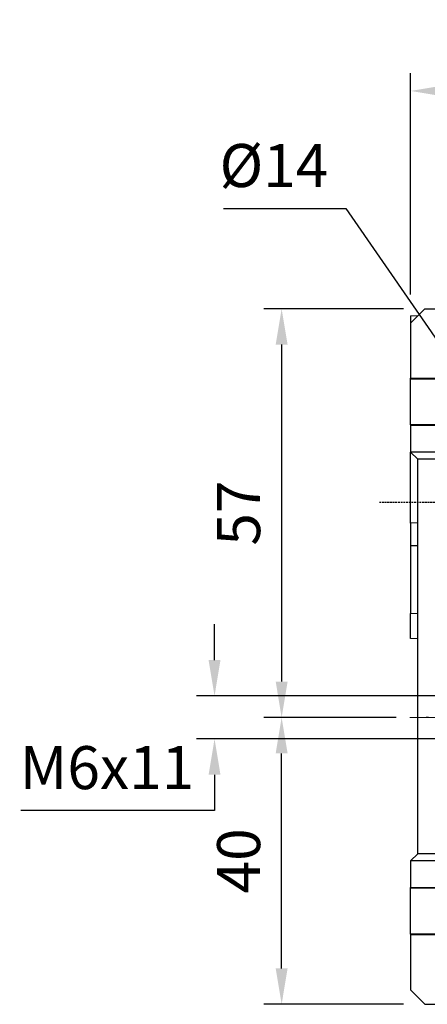
# Model space of a CAD drawing. Extents: x 2231 to 3263, y 280 to 1015.
# Drawn here: x 2465 to 2522, y 600 to 738 of the extents above; entities that cross this region are included whole.
import ezdxf

# ---------------------------------------------------------------- set-up
doc = ezdxf.new("R2010")
doc.units = 0
doc.header["$MEASUREMENT"] = 0
doc.linetypes.add('CENTER', pattern=[50.8, 31.75, -6.35, 6.35, -6.35])
doc.linetypes.add('HIDDEN', pattern=[0.375, 0.25, -0.125])
doc.layers.add('AM_6', color=2, linetype='Continuous')
doc.layers.add('AM_7', color=7, linetype='CENTER')
doc.styles.add('MX_NOTE_STANDARD', font='txt.shx', dxfattribs={"height": 3.15, "bigfont": 'extfont.shx'})
doc.dimstyles.new('MXDIMSTYLE', dxfattribs={"dimtxt": 3.15, "dimasz": 2.5, "dimexe": 1.5, "dimexo": 1, "dimgap": 1, "dimtad": 1, "dimdec": 4, "dimdsep": 46, "dimtxsty": 'MX_NOTE_STANDARD', "dimcen": 2.5, "dimadec": 0, "dimazin": 0, "dimtfac": 1, "dimtdec": 4, "dimtmove": 2, "dimatfit": 3, "dimfxl": 0, "dimtolj": 1, "dimarcsym": 0})

# ---------------------------------------------------------------- blocks, each defined once
blk = doc.blocks.new('*D465')
at = {"color": 3, "linetype": 'Continuous', "lineweight": -2}
for p, q in [((2519.21, 699.36), (2519.21, 730.23)), ((2559.21, 706.11), (2559.21, 730.23)), ((2554.21, 727.73), (2524.21, 727.73))]:
    blk.add_line(p, q, dxfattribs=at)
at = {"color": 3}
for points in [[(2524.21, 728.56), (2524.21, 726.9), (2519.21, 727.73)], [(2554.21, 726.9), (2554.21, 728.56), (2559.21, 727.73)]]:
    blk.add_solid(points, dxfattribs=at)
at = {"layer": 'DEFPOINTS', "color": 0}
for p in [(2519.21, 727.73), (2559.21, 703.11), (2519.21, 696.36)]:
    blk.add_point(p, dxfattribs=at)
at = {"color": 3, "linetype": 'Continuous', "insert": (2539.21, 733.73), "char_height": 6, "attachment_point": 5}
blk.add_mtext('\\A1;40', dxfattribs=at)
blk = doc.blocks.new('*D466')
at = {"color": 3, "linetype": 'Continuous', "lineweight": -2}
for p, q in [((2512.35, 640.36), (2498.73, 640.36)), ((2501.23, 605.36), (2501.23, 635.36)), ((2518.21, 600.36), (2498.73, 600.36))]:
    blk.add_line(p, q, dxfattribs=at)
at = {"color": 3}
for points in [[(2502.06, 635.36), (2500.4, 635.36), (2501.23, 640.36)], [(2500.4, 605.36), (2502.06, 605.36), (2501.23, 600.36)]]:
    blk.add_solid(points, dxfattribs=at)
at = {"layer": 'DEFPOINTS', "color": 0}
for p in [(2501.23, 640.36), (2515.35, 640.36), (2521.21, 600.36)]:
    blk.add_point(p, dxfattribs=at)
at = {"color": 3, "linetype": 'Continuous', "insert": (2495.23, 620.36), "char_height": 6, "attachment_point": 5, "rotation": 90}
blk.add_mtext('\\A1;40', dxfattribs=at)
blk = doc.blocks.new('*D467')
at = {"color": 3, "linetype": 'Continuous', "lineweight": -2}
for p, q in [((2518.21, 697.36), (2498.73, 697.36)), ((2501.23, 692.36), (2501.23, 645.36)), ((2517.21, 640.36), (2498.73, 640.36))]:
    blk.add_line(p, q, dxfattribs=at)
at = {"color": 3}
for points in [[(2502.06, 692.36), (2500.4, 692.36), (2501.23, 697.36)], [(2500.4, 645.36), (2502.06, 645.36), (2501.23, 640.36)]]:
    blk.add_solid(points, dxfattribs=at)
at = {"layer": 'DEFPOINTS', "color": 0}
for p in [(2521.21, 697.36), (2501.23, 640.36), (2520.21, 640.36)]:
    blk.add_point(p, dxfattribs=at)
at = {"color": 3, "linetype": 'Continuous', "insert": (2495.23, 668.86), "char_height": 6, "attachment_point": 5, "rotation": 90}
blk.add_mtext('\\A1;57', dxfattribs=at)
blk = doc.blocks.new('*D468')
at = {"color": 3, "linetype": 'Continuous', "lineweight": -2}
for p, q in [((2491.87, 648.36), (2491.87, 653.36)), ((2523.85, 643.36), (2489.37, 643.36)), ((2523.85, 637.37), (2489.37, 637.37)), ((2491.87, 632.37), (2491.87, 627.37)), ((2491.87, 627.37), (2464.87, 627.37))]:
    blk.add_line(p, q, dxfattribs=at)
at = {"color": 3}
for points in [[(2491.04, 648.36), (2492.7, 648.36), (2491.87, 643.36)], [(2492.7, 632.37), (2491.04, 632.37), (2491.87, 637.37)]]:
    blk.add_solid(points, dxfattribs=at)
at = {"layer": 'DEFPOINTS', "color": 0}
for p in [(2526.85, 643.36), (2491.87, 637.37), (2526.85, 637.37)]:
    blk.add_point(p, dxfattribs=at)
at = {"color": 3, "linetype": 'Continuous', "insert": (2476.87, 633.37), "char_height": 6, "attachment_point": 5}
blk.add_mtext('\\A1;M6x11', dxfattribs=at)
blk = doc.blocks.new('*D514')
at = {"layer": 'AM_6', "color": 3, "linetype": 'Continuous', "lineweight": -2}
for p, q in [((2493.13, 711.33), (2510.17, 711.33)), ((2510.17, 711.33), (2552.39, 650.23))]:
    blk.add_line(p, q, dxfattribs=at)
at = {"layer": 'AM_6', "color": 3}
blk.add_solid([(2551.7, 649.76), (2553.07, 650.71), (2555.23, 646.12)], dxfattribs=at)
at = {"layer": 'DEFPOINTS', "color": 0}
for p in [(2555.23, 646.12), (2563.19, 634.6)]:
    blk.add_point(p, dxfattribs=at)
at = {"layer": 'AM_6', "color": 3, "linetype": 'Continuous', "lineweight": -3, "insert": (2500.15, 717.33), "char_height": 6, "attachment_point": 5}
blk.add_mtext('\\A1;%%c14', dxfattribs=at)

msp = doc.modelspace()

# ---------------------------------------------------------------- linework, layer by layer
at = {"color": 7, "linetype": 'Continuous'}
for p, q in [((2519.21, 695.36), (2521.21, 697.36)), ((2519.21, 696.36), (2520.21, 696.4)), ((2519.21, 696.36), (2519.21, 695.36)), ((2520.21, 696.4), (2520.21, 696.36)), ((2521.21, 697.36), (2528.9, 697.36)), ((2519.21, 695.36), (2519.21, 687.67)), ((2519.21, 687.67), (2524.71, 687.67)), ((2519.21, 687.56), (2519.21, 687.67)), ((2524.92, 687.56), (2519.21, 687.56)), ((2519.21, 681.16), (2519.21, 687.56)), ((2524.92, 681.16), (2519.21, 681.16)), ((2519.21, 681.16), (2519.21, 681.06)), ((2519.21, 681.06), (2519.21, 677.36)), ((2524.71, 681.06), (2519.21, 681.06)), ((2524.71, 677.36), (2519.21, 677.36)), ((2520.21, 676.36), (2519.21, 677.36)), ((2519.21, 667.48), (2519.21, 677.36)), ((2524.74, 676.36), (2520.21, 676.36)), ((2520.21, 621.36), (2520.21, 676.36)), ((2520.21, 667.5), (2519.21, 667.48)), ((2519.21, 667.48), (2519.21, 664.34)), ((2519.21, 664.34), (2520.21, 664.36)), ((2519.21, 664.34), (2519.21, 654.86)), ((2520.21, 654.83), (2519.21, 654.86)), ((2519.21, 651.36), (2519.21, 654.86)), ((2520.21, 651.33), (2519.21, 651.36)), ((2521.71, 640.36), (2521.4, 640.36)), ((2519.21, 620.36), (2520.21, 621.36)), ((2524.74, 621.36), (2520.21, 621.36)), ((2524.71, 620.36), (2519.21, 620.36)), ((2519.21, 620.36), (2519.21, 616.67)), ((2519.21, 616.67), (2524.71, 616.67)), ((2519.21, 616.56), (2519.21, 616.67)), ((2524.92, 616.56), (2519.21, 616.56)), ((2519.21, 610.16), (2519.21, 616.56)), ((2524.92, 610.16), (2519.21, 610.16)), ((2519.21, 610.16), (2519.21, 610.06)), ((2524.71, 610.06), (2519.21, 610.06)), ((2519.21, 610.06), (2519.21, 602.36)), ((2521.21, 600.36), (2519.21, 602.36)), ((2521.21, 600.36), (2528.9, 600.36))]:
    msp.add_line(p, q, dxfattribs=at)
at = {"color": 7, "linetype": 'HIDDEN'}
msp.add_line((2619.71, 670.36), (2514.9, 670.36), dxfattribs=at)
at = {"layer": 'AM_7', "color": 1, "linetype": 'CENTER', "lineweight": 20}
msp.add_line((2601.65, 640.36), (2515.35, 640.36), dxfattribs=at)

# ---------------------------------------------------------------- dimensions: what is measured, and where the dimension line sits
at = {"color": 3, "linetype": 'Continuous'}
dim = msp.add_linear_dim(base=(2519.21, 727.73), p1=(2559.21, 703.11), p2=(2519.21, 696.36), dimstyle='MXDIMSTYLE', override={"dimtxt": 6, "dimasz": 5, "dimexe": 2.5, "dimexo": 3, "dimgap": 3, "dimtoh": 1, "dimdec": 0, "dimzin": 9, "dimtxsty": 'Standard', "dimcen": 0, "dimclrd": 3, "dimclre": 3, "dimclrt": 3, "dimtdec": 0, "dimtofl": 0, "dimtmove": 0, "dimtfill": 0, "dimtzin": 0}, dxfattribs=at)
dim.commit()
dim.dimension.update_dxf_attribs({"geometry": '*D465', "text_midpoint": (2539.21, 733.73)})
for p1, p2, picture, middle in [((2521.21, 697.36), (2520.21, 640.36), '*D467', (2495.23, 668.86)), ((2521.21, 600.36), (2515.35, 640.36), '*D466', (2495.23, 620.36))]:
    dim = msp.add_linear_dim(base=(2501.23, 640.36), p1=p1, p2=p2, angle=90, dimstyle='MXDIMSTYLE', override={"dimtxt": 6, "dimasz": 5, "dimexe": 2.5, "dimexo": 3, "dimgap": 3, "dimtoh": 1, "dimdec": 0, "dimzin": 9, "dimtxsty": 'Standard', "dimcen": 0, "dimclrd": 3, "dimclre": 3, "dimclrt": 3, "dimtdec": 0, "dimtofl": 0, "dimtmove": 0, "dimtfill": 0, "dimtzin": 0}, dxfattribs=at)
    dim.commit()
    dim.dimension.update_dxf_attribs({"geometry": picture, "text_midpoint": middle})
dim = msp.add_linear_dim(base=(2491.87, 637.37), p1=(2526.85, 643.36), p2=(2526.85, 637.37), angle=90, text='M6x11', dimstyle='MXDIMSTYLE', override={"dimtxt": 6, "dimasz": 5, "dimexe": 2.5, "dimexo": 3, "dimgap": 3, "dimtoh": 1, "dimdec": 0, "dimzin": 9, "dimtxsty": 'Standard', "dimcen": 0, "dimclrd": 3, "dimclre": 3, "dimclrt": 3, "dimtdec": 0, "dimtofl": 0, "dimtmove": 0, "dimtfill": 0, "dimtzin": 0}, dxfattribs=at)
dim.commit()
dim.dimension.update_dxf_attribs({"geometry": '*D468', "text_midpoint": (2476.87, 633.37)})
at = {"layer": 'AM_6', "color": 3, "linetype": 'Continuous', "lineweight": -3}
dim = msp.add_diameter_dim_2p(p1=(2563.19, 634.6), p2=(2555.23, 646.12), dimstyle='MXDIMSTYLE', override={"dimtxt": 6, "dimasz": 5, "dimexe": 2.5, "dimexo": 3, "dimgap": 3, "dimtoh": 1, "dimdec": 0, "dimzin": 9, "dimtxsty": 'Standard', "dimcen": 0, "dimclrd": 3, "dimclre": 3, "dimclrt": 3, "dimtdec": 0, "dimtofl": 0, "dimtmove": 0, "dimtzin": 0}, dxfattribs=at)
dim.commit()
dim.dimension.update_dxf_attribs({"geometry": '*D514', "text_midpoint": (2500.15, 711.33), "dimtype": 163})

doc.saveas('drawing.dxf')
